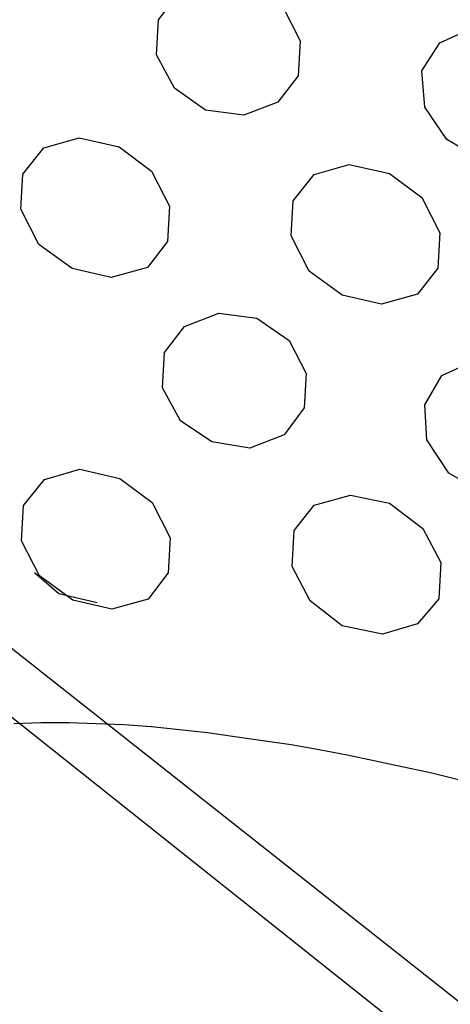
# Model space of a CAD drawing. Extents: x 0 to 38.1, y 0 to 22.
# Drawn here: x 30 to 30.3, y 7.2 to 7.7 of the extents above; entities that cross this region are included whole.
import ezdxf

# ---------------------------------------------------------------- set-up
doc = ezdxf.new("R2010")
doc.units = 0
doc.header["$LTSCALE"] = 0.5
doc.header["$MEASUREMENT"] = 0
for name, color, linetype in [('GEOWEB', 7, 'CONTINUOUS'), ('HOLES', 7, 'CONTINUOUS'), ('TENDONS', 7, 'CONTINUOUS')]:
    doc.layers.add(name, color=color, linetype=linetype)

msp = doc.modelspace()

# ---------------------------------------------------------------- linework, layer by layer
at = {"layer": 'GEOWEB', "color": 253}
msp.add_lwpolyline([(30.01153, 7.33803), (30.02697, 7.33861), (30.04299, 7.33861), (30.05843, 7.33803), (30.07445, 7.33746), (30.08989, 7.33632), (30.10591, 7.3346), (30.12192, 7.33289), (30.13737, 7.3306), (30.15338, 7.32831), (30.1694, 7.32602), (30.18541, 7.32316), (30.20143, 7.3203), (30.21745, 7.31687), (30.23346, 7.31344), (30.24948, 7.31001), (30.26549, 7.306)], dxfattribs=at)
at = {"layer": 'HOLES'}
for p, q in [((30.06015, 7.66865), (30.06015, 7.66865)), ((30.06015, 7.66865), (30.06015, 7.66865)), ((30.01668, 7.63204), (30.01668, 7.63204)), ((30.10362, 7.63204), (30.10362, 7.63204)), ((30.06015, 7.59486), (30.06015, 7.59486))]:
    msp.add_line(p, q, dxfattribs=at)
for points in [[(30.09275, 7.71841), (30.09389, 7.73843), (30.10533, 7.7533), (30.12478, 7.76074), (30.12478, 7.76074), (30.14709, 7.75788), (30.16482, 7.74529), (30.17455, 7.72642), (30.17455, 7.72642), (30.1734, 7.7064), (30.16196, 7.69153), (30.14251, 7.68409), (30.14251, 7.68409), (30.12078, 7.68695), (30.10305, 7.69953), (30.09275, 7.71841), (30.09275, 7.71841), (30.09275, 7.71841)], [(30.24547, 7.68867), (30.24376, 7.70926), (30.25405, 7.72527), (30.27293, 7.73385), (30.27293, 7.73385), (30.29581, 7.73214), (30.31526, 7.7207), (30.32784, 7.70239), (30.32784, 7.70239), (30.32956, 7.6818), (30.31926, 7.66579), (30.30039, 7.65663), (30.30039, 7.65663), (30.27751, 7.65892), (30.25806, 7.67036), (30.24547, 7.68867), (30.24547, 7.68867), (30.24547, 7.68867)], [(30.04871, 7.67122), (30.07159, 7.66607), (30.08989, 7.65234), (30.10019, 7.63233), (30.10019, 7.63233), (30.09904, 7.61231), (30.0876, 7.59743), (30.06701, 7.59171), (30.06701, 7.59171), (30.0447, 7.59686), (30.02583, 7.61059), (30.01553, 7.63061), (30.01553, 7.63061), (30.01668, 7.65063), (30.02869, 7.6655), (30.04871, 7.67122), (30.04871, 7.67122), (30.04871, 7.67122)], [(30.20257, 7.65606), (30.22545, 7.65091), (30.24376, 7.63719), (30.25405, 7.61717), (30.25405, 7.61717), (30.25291, 7.59715), (30.24147, 7.58228), (30.22088, 7.57656), (30.22088, 7.57656), (30.19857, 7.5817), (30.17969, 7.59543), (30.1694, 7.61545), (30.1694, 7.61545), (30.17054, 7.63547), (30.18255, 7.65034), (30.20257, 7.65606), (30.20257, 7.65606), (30.20257, 7.65606)], [(30.09618, 7.52908), (30.09733, 7.5491), (30.10877, 7.56397), (30.12821, 7.57141), (30.12821, 7.57141), (30.14995, 7.56855), (30.16825, 7.55596), (30.17798, 7.53709), (30.17798, 7.53709), (30.17683, 7.51764), (30.16539, 7.5022), (30.14595, 7.49476), (30.14595, 7.49476), (30.12421, 7.49819), (30.10648, 7.5102), (30.09618, 7.52908), (30.09618, 7.52908), (30.09618, 7.52908)], [(30.3021, 7.4673), (30.27922, 7.46902), (30.2592, 7.48046), (30.24662, 7.49934), (30.24662, 7.49934), (30.24547, 7.51936), (30.2552, 7.53594), (30.27407, 7.54452), (30.27407, 7.54452), (30.29695, 7.54281), (30.31697, 7.53137), (30.32956, 7.51249), (30.32956, 7.51249), (30.3307, 7.4919), (30.32098, 7.47588), (30.3021, 7.4673), (30.3021, 7.4673), (30.3021, 7.4673)], [(30.04914, 7.48265), (30.07202, 7.4775), (30.09033, 7.46377), (30.10062, 7.44375), (30.10062, 7.44375), (30.09948, 7.42373), (30.08804, 7.40886), (30.06745, 7.40314), (30.06745, 7.40314), (30.04514, 7.40829), (30.02626, 7.42201), (30.01597, 7.44203), (30.01597, 7.44203), (30.01711, 7.46205), (30.02912, 7.47693), (30.04914, 7.48265), (30.04914, 7.48265), (30.04914, 7.48265)], [(30.22145, 7.38894), (30.19857, 7.39352), (30.18027, 7.40782), (30.16997, 7.42726), (30.16997, 7.42726), (30.17111, 7.44786), (30.18255, 7.46216), (30.20315, 7.46788), (30.20315, 7.46788), (30.22545, 7.4633), (30.24433, 7.449), (30.25463, 7.42955), (30.25463, 7.42955), (30.25348, 7.40896), (30.24147, 7.39466), (30.22145, 7.38894), (30.22145, 7.38894), (30.22145, 7.38894)], [(30.059, 7.40667), (30.03727, 7.41182), (30.02333, 7.4237)]]:
    msp.add_lwpolyline(points, dxfattribs=at)
at = {"layer": 'TENDONS'}
msp.add_lwpolyline([(30.3496, 7.0719), (30.40737, 7.06732), (29.84359, 7.51218), (29.84188, 7.47558), (30.3496, 7.0719), (30.3496, 7.0719)], dxfattribs=at)

doc.saveas('drawing.dxf')
